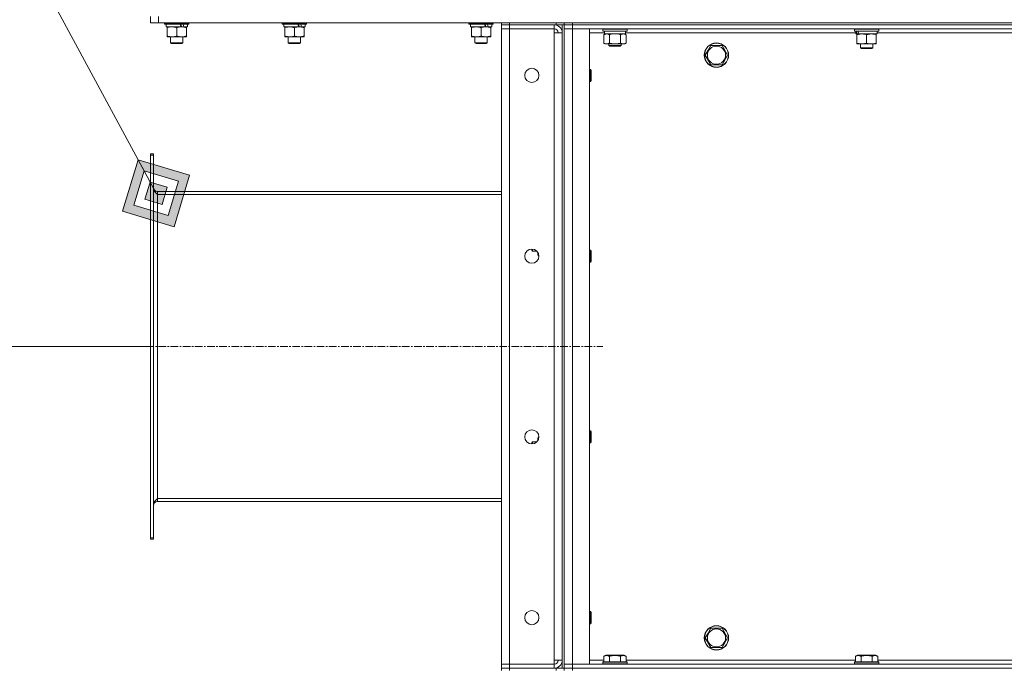
# Model space of a CAD drawing. Units: millimetres. Extents: x 0 to 21783, y -7 to 14850.
# Drawn here: x 7600 to 8570, y 11202 to 11843 of the extents above; entities that cross this region are included whole.
import ezdxf

# ---------------------------------------------------------------- set-up
doc = ezdxf.new("R2010")
doc.units = ezdxf.units.MM
doc.linetypes.add('K5LT_AXLED', pattern=[12, 7.5, -1.5, 1.5, -1.5])
doc.linetypes.add('K5LT_THIN', pattern=[0])
for name, color, linetype, true_color in [('DIM', 6, 'Continuous', 0xff00ff), ('FOR', 7, 'Continuous', 0xffffff), ('OSI', 2, 'Continuous', 0xffff00), ('R', 1, 'Continuous', 0xff0000), ('WELDING', 7, 'Continuous', 0xffffff)]:
    doc.layers.add(name, color=color, linetype=linetype, true_color=true_color)

msp = doc.modelspace()

# ---------------------------------------------------------------- hatches: boundary and pattern name
at = {"layer": 'FOR'}
h = msp.add_hatch(color=7, dxfattribs=at)
h.paths.add_polyline_path([(7751.84, 11638.66), (7767.1, 11689.45), (7716.31, 11704.71), (7701.05, 11653.93)])
h.paths.add_polyline_path([(7745.92, 11649.67), (7756.09, 11683.53), (7722.23, 11693.71), (7712.06, 11659.85)])
h.paths.add_polyline_path([(7740, 11660.68), (7745.08, 11677.61), (7728.16, 11682.7), (7723.07, 11665.77)])

# ---------------------------------------------------------------- linework, layer by layer
at = {"layer": 'DIM', "color": 7, "linetype": 'K5LT_THIN', "lineweight": 18}
msp.add_line((7728.4, 11520.45), (7100.51, 11520.45), dxfattribs=at)
at = {"layer": 'FOR', "color": 7, "linetype": 'K5LT_THIN', "lineweight": 18}
for p, q in [((7320.86, 12439.95), (7734.08, 11671.69)), ((7716.31, 11704.71), (7701.05, 11653.93)), ((7722.23, 11693.71), (7716.31, 11704.71)), ((7767.1, 11689.45), (7716.31, 11704.71)), ((7722.23, 11693.71), (7712.06, 11659.85)), ((7728.16, 11682.7), (7722.23, 11693.71)), ((7756.09, 11683.53), (7722.23, 11693.71)), ((7751.84, 11638.66), (7767.1, 11689.45)), ((7728.16, 11682.7), (7723.07, 11665.77)), ((7745.08, 11677.61), (7728.16, 11682.7)), ((7740, 11660.68), (7745.08, 11677.61)), ((7745.92, 11649.67), (7756.09, 11683.53)), ((7723.07, 11665.77), (7740, 11660.68)), ((7712.06, 11659.85), (7745.92, 11649.67)), ((7701.05, 11653.93), (7751.84, 11638.66))]:
    msp.add_line(p, q, dxfattribs=at)
at = {"layer": 'OSI', "color": 30, "linetype": 'K5LT_AXLED', "lineweight": 18, "true_color": 0xff8000}
msp.add_line((7628.4, 11520.45), (8174.4, 11520.45), dxfattribs=at)
at = {"layer": 'R', "color": 7, "linetype": 'K5LT_THIN', "lineweight": 18}
for p, q in [((7728.4, 11839.95), (7728.4, 11845.95)), ((7736.4, 11839.95), (7736.4, 11845.95)), ((7736.4, 11839.95), (7728.4, 11839.95)), ((7736.4, 11839.95), (9530.4, 11839.95)), ((7742.4, 11839.95), (7742.4, 11838.75)), ((7766.4, 11838.75), (7742.4, 11838.75)), ((7742.4, 11838.75), (7742.57, 11838.45)), ((7766.23, 11838.45), (7742.57, 11838.45)), ((7743.9, 11838.45), (7743.9, 11835.95)), ((7758.75, 11835.95), (7743.9, 11835.95)), ((7744.9, 11835.1), (7744.9, 11835.95)), ((7744.9, 11835.1), (7744.9, 11826.8)), ((7754.4, 11835.1), (7754.4, 11826.8)), ((7758.75, 11835.95), (7759.15, 11835.95)), ((7759.15, 11835.95), (7761, 11835.95)), ((7761, 11835.95), (7761.51, 11835.95)), ((7764.9, 11835.95), (7761.51, 11835.95)), ((7763.9, 11835.95), (7763.9, 11835.1)), ((7763.9, 11835.1), (7763.9, 11826.8)), ((7764.9, 11838.45), (7764.9, 11835.95)), ((7766.4, 11838.75), (7766.23, 11838.45)), ((7766.4, 11839.95), (7766.4, 11838.75)), ((7858.4, 11839.95), (7858.4, 11838.75)), ((7882.4, 11838.75), (7858.4, 11838.75)), ((7858.4, 11838.75), (7858.57, 11838.45)), ((7882.23, 11838.45), (7858.57, 11838.45)), ((7859.9, 11838.45), (7859.9, 11835.95)), ((7874.75, 11835.95), (7859.9, 11835.95)), ((7860.9, 11835.1), (7860.9, 11835.95)), ((7860.9, 11835.1), (7860.9, 11826.8)), ((7870.4, 11835.1), (7870.4, 11826.8)), ((7874.75, 11835.95), (7875.15, 11835.95)), ((7875.15, 11835.95), (7877, 11835.95)), ((7877, 11835.95), (7877.51, 11835.95)), ((7880.9, 11835.95), (7877.51, 11835.95)), ((7879.9, 11835.95), (7879.9, 11835.1)), ((7879.9, 11835.1), (7879.9, 11826.8)), ((7880.9, 11838.45), (7880.9, 11835.95)), ((7882.4, 11838.75), (7882.23, 11838.45)), ((7882.4, 11839.95), (7882.4, 11838.75)), ((8042.4, 11839.95), (8042.4, 11838.75)), ((8066.4, 11838.75), (8042.4, 11838.75)), ((8042.4, 11838.75), (8042.57, 11838.45)), ((8066.23, 11838.45), (8042.57, 11838.45)), ((8043.9, 11838.45), (8043.9, 11835.95)), ((8058.75, 11835.95), (8043.9, 11835.95)), ((8044.9, 11835.1), (8044.9, 11835.95)), ((8044.9, 11835.1), (8044.9, 11826.8)), ((8054.4, 11835.1), (8054.4, 11826.8)), ((8058.75, 11835.95), (8059.15, 11835.95)), ((8059.15, 11835.95), (8061, 11835.95)), ((8061, 11835.95), (8061.51, 11835.95)), ((8064.9, 11835.95), (8061.51, 11835.95)), ((8063.9, 11835.95), (8063.9, 11835.1)), ((8063.9, 11835.1), (8063.9, 11826.8)), ((8064.9, 11838.45), (8064.9, 11835.95)), ((8066.4, 11838.75), (8066.23, 11838.45)), ((8066.4, 11839.95), (8066.4, 11838.75)), ((8074.4, 11839.95), (8074.4, 11837.95)), ((8082.4, 11837.95), (8074.4, 11837.95)), ((8074.4, 11837.95), (8082.4, 11837.95)), ((8074.4, 11837.95), (8074.4, 11833.95)), ((8074.4, 11206.95), (8074.4, 11833.95)), ((8074.4, 11833.95), (8082.4, 11833.95)), ((8082.4, 11833.95), (8074.4, 11833.95)), ((8128.4, 11839.95), (8082.4, 11839.95)), ((8082.4, 11839.95), (8082.4, 11837.95)), ((8128.4, 11837.95), (8082.4, 11837.95)), ((8126.4, 11837.95), (8082.4, 11837.95)), ((8082.4, 11837.95), (8082.4, 11833.95)), ((8082.4, 11833.95), (8082.4, 11206.95)), ((8082.4, 11833.95), (8126.4, 11833.95)), ((8126.4, 11837.95), (8126.4, 11833.95)), ((8126.4, 11833.95), (8126.4, 11829.95)), ((8128.4, 11837.95), (8128.4, 11839.95)), ((8136.4, 11837.95), (8128.4, 11837.95)), ((8134.4, 11837.95), (8134.4, 11202.95)), ((8136.4, 11837.95), (8136.4, 11839.95)), ((8136.4, 11839.95), (8136.4, 11837.95)), ((8144.4, 11837.95), (8136.4, 11837.95)), ((8136.4, 11837.95), (8144.4, 11837.95)), ((8136.4, 11837.95), (8136.4, 11833.95)), ((8136.4, 11837.95), (8136.4, 11202.95)), ((8136.4, 11833.95), (8144.4, 11833.95)), ((8144.4, 11833.95), (8136.4, 11833.95)), ((8136.4, 11206.95), (8136.4, 11833.95)), ((8144.4, 11839.95), (9468.4, 11839.95)), ((8144.4, 11839.95), (8144.4, 11837.95)), ((8144.4, 11837.95), (9468.4, 11837.95)), ((9468.4, 11837.95), (8144.4, 11837.95)), ((8144.4, 11837.95), (8144.4, 11833.95)), ((9468.4, 11833.95), (8144.4, 11833.95)), ((8144.4, 11833.95), (8161.4, 11833.95)), ((8144.4, 11833.95), (8144.4, 11206.95)), ((8161.4, 11833.95), (8161.4, 11206.95)), ((8174.4, 11833.65), (8174.57, 11833.95)), ((8174.4, 11831.75), (8174.4, 11833.65)), ((8174.4, 11833.65), (8198.4, 11833.65)), ((8174.4, 11831.75), (8174.57, 11831.45)), ((8174.4, 11831.75), (8198.4, 11831.75)), ((8174.57, 11831.45), (8198.23, 11831.45)), ((8196.9, 11828.95), (8196.9, 11831.45)), ((8198.4, 11833.65), (8198.23, 11833.95)), ((8198.4, 11831.75), (8198.23, 11831.45)), ((8198.4, 11831.75), (8198.4, 11833.65)), ((8422.4, 11833.65), (8422.57, 11833.95)), ((8422.4, 11833.65), (8422.4, 11831.75)), ((8446.4, 11833.65), (8422.4, 11833.65)), ((8446.4, 11831.75), (8422.4, 11831.75)), ((8422.4, 11831.75), (8422.57, 11831.45)), ((8446.23, 11831.45), (8422.57, 11831.45)), ((8423.9, 11831.45), (8423.9, 11828.95)), ((8444.9, 11831.45), (8444.9, 11828.95)), ((8446.4, 11833.65), (8446.23, 11833.95)), ((8446.4, 11831.75), (8446.23, 11831.45)), ((8446.4, 11833.65), (8446.4, 11831.75)), ((7744.9, 11825.95), (7744.9, 11826.8)), ((7749.65, 11825.95), (7744.9, 11825.95)), ((7748.4, 11825.95), (7748.4, 11820.03)), ((7763.9, 11825.95), (7749.65, 11825.95)), ((7760.4, 11825.95), (7760.4, 11820.03)), ((7763.9, 11826.8), (7763.9, 11825.95)), ((7860.9, 11825.95), (7860.9, 11826.8)), ((7865.65, 11825.95), (7860.9, 11825.95)), ((7864.4, 11825.95), (7864.4, 11820.03)), ((7879.9, 11825.95), (7865.65, 11825.95)), ((7876.4, 11825.95), (7876.4, 11820.03)), ((7879.9, 11826.8), (7879.9, 11825.95)), ((8044.9, 11825.95), (8044.9, 11826.8)), ((8049.65, 11825.95), (8044.9, 11825.95)), ((8048.4, 11825.95), (8048.4, 11820.03)), ((8063.9, 11825.95), (8049.65, 11825.95)), ((8060.4, 11825.95), (8060.4, 11820.03)), ((8063.9, 11826.8), (8063.9, 11825.95)), ((8126.4, 11829.95), (8134.4, 11829.95)), ((8126.4, 11210.95), (8126.4, 11829.95)), ((8134.4, 11829.95), (8134.4, 11210.95)), ((8176.02, 11829.95), (8161.4, 11829.95)), ((8175.43, 11828.1), (8176.9, 11828.95)), ((8175.43, 11819.8), (8175.43, 11828.1)), ((8176.03, 11830.07), (8175.96, 11828.95)), ((8176.13, 11828.95), (8175.96, 11828.95)), ((8176.13, 11828.95), (8196.9, 11828.95)), ((8180.92, 11819.8), (8180.92, 11828.1)), ((8191.88, 11819.8), (8191.88, 11828.1)), ((8197.37, 11828.1), (8195.9, 11828.95)), ((8423.9, 11829.95), (8196.9, 11829.95)), ((8197.37, 11819.8), (8197.37, 11828.1)), ((8424.84, 11828.95), (8423.9, 11828.95)), ((8424.84, 11828.95), (8425.71, 11828.95)), ((8424.9, 11828.1), (8424.9, 11828.95)), ((8424.9, 11828.1), (8424.9, 11819.8)), ((8425.71, 11828.95), (8426.68, 11828.95)), ((8444.9, 11828.95), (8426.68, 11828.95)), ((8434.4, 11828.1), (8434.4, 11819.8)), ((8443.9, 11828.95), (8443.9, 11828.1)), ((8443.9, 11828.1), (8443.9, 11819.8)), ((8671.9, 11829.95), (8444.9, 11829.95)), ((7760.4, 11820.03), (7748.4, 11820.03)), ((7748.4, 11820.03), (7749.4, 11819.45)), ((7759.4, 11819.45), (7749.4, 11819.45)), ((7760.4, 11820.03), (7759.4, 11819.45)), ((7876.4, 11820.03), (7864.4, 11820.03)), ((7864.4, 11820.03), (7865.4, 11819.45)), ((7875.4, 11819.45), (7865.4, 11819.45)), ((7876.4, 11820.03), (7875.4, 11819.45)), ((8060.4, 11820.03), (8048.4, 11820.03)), ((8048.4, 11820.03), (8049.4, 11819.45)), ((8059.4, 11819.45), (8049.4, 11819.45)), ((8060.4, 11820.03), (8059.4, 11819.45)), ((8175.43, 11819.8), (8176.9, 11818.95)), ((8178.17, 11818.95), (8176.9, 11818.95)), ((8186.4, 11818.95), (8178.17, 11818.95)), ((8180.4, 11818.95), (8180.4, 11817.53)), ((8192.4, 11817.53), (8180.4, 11817.53)), ((8180.4, 11817.53), (8181.4, 11816.95)), ((8191.4, 11816.95), (8181.4, 11816.95)), ((8194.63, 11818.95), (8186.4, 11818.95)), ((8192.4, 11817.53), (8191.4, 11816.95)), ((8192.4, 11818.95), (8192.4, 11817.53)), ((8195.9, 11818.95), (8194.63, 11818.95)), ((8197.37, 11819.8), (8195.9, 11818.95)), ((8275.43, 11807.95), (8278.17, 11812.7)), ((8278.17, 11812.7), (8280.92, 11817.45)), ((8280.92, 11817.45), (8291.88, 11817.45)), ((8291.88, 11817.45), (8297.37, 11807.95)), ((8424.9, 11818.95), (8424.9, 11819.8)), ((8443.9, 11818.95), (8424.9, 11818.95)), ((8428.4, 11818.95), (8428.4, 11815.03)), ((8440.4, 11815.03), (8428.4, 11815.03)), ((8428.4, 11815.03), (8429.4, 11814.45)), ((8439.4, 11814.45), (8429.4, 11814.45)), ((8440.4, 11815.03), (8439.4, 11814.45)), ((8440.4, 11818.95), (8440.4, 11815.03)), ((8443.9, 11819.8), (8443.9, 11818.95)), ((8280.92, 11798.45), (8275.43, 11807.95)), ((8297.37, 11807.95), (8291.88, 11798.45)), ((8161.4, 11793.95), (8162.32, 11793.95)), ((8162.32, 11793.95), (8162.9, 11792.95)), ((8162.32, 11793.95), (8162.32, 11781.95)), ((8162.9, 11792.95), (8162.9, 11782.95)), ((8291.88, 11798.45), (8280.92, 11798.45)), ((8162.32, 11781.95), (8162.9, 11782.95)), ((8161.4, 11781.95), (8162.32, 11781.95)), ((7728.4, 11710.45), (7731.4, 11710.45)), ((7728.4, 11710.45), (7728.4, 11709.23)), ((7728.4, 11709.23), (7728.4, 11331.67)), ((7728.4, 11709.23), (7731.4, 11709.23)), ((7731.4, 11710.45), (7731.4, 11709.23)), ((7731.4, 11709.23), (7731.4, 11331.67)), ((8074.4, 11673.45), (7735.4, 11673.45)), ((7735.4, 11673.45), (7735.4, 11670.45)), ((7735.4, 11670.45), (8074.4, 11670.45)), ((7735.4, 11670.45), (7735.4, 11370.45)), ((8104.4, 11615.45), (8104.4, 11616.62)), ((8104.98, 11614.45), (8104.4, 11615.45)), ((8104.98, 11614.45), (8104.98, 11616.59)), ((8109.46, 11614.45), (8104.98, 11614.45)), ((8110.4, 11610.95), (8110.4, 11613.22)), ((8111.25, 11609.48), (8110.4, 11610.95)), ((8111.4, 11609.48), (8111.25, 11609.48)), ((8161.4, 11615.62), (8162.32, 11615.62)), ((8162.32, 11615.62), (8162.9, 11614.62)), ((8162.32, 11615.62), (8162.32, 11603.62)), ((8162.9, 11614.62), (8162.9, 11604.62)), ((8161.4, 11603.62), (8162.32, 11603.62)), ((8162.32, 11603.62), (8162.9, 11604.62)), ((8161.4, 11437.28), (8162.32, 11437.28)), ((8162.32, 11437.28), (8162.9, 11436.28)), ((8162.32, 11437.28), (8162.32, 11425.28)), ((8162.9, 11436.28), (8162.9, 11426.28)), ((8104.98, 11426.45), (8104.4, 11425.45)), ((8104.4, 11424.28), (8104.4, 11425.45)), ((8109.46, 11426.45), (8104.98, 11426.45)), ((8104.98, 11424.31), (8104.98, 11426.45)), ((8111.25, 11431.42), (8110.4, 11429.95)), ((8110.4, 11427.68), (8110.4, 11429.95)), ((8111.4, 11431.42), (8111.25, 11431.42)), ((8161.4, 11425.28), (8162.32, 11425.28)), ((8162.32, 11425.28), (8162.9, 11426.28)), ((7735.4, 11370.45), (7735.4, 11367.45)), ((7735.4, 11370.45), (8074.4, 11370.45)), ((8074.4, 11367.45), (7735.4, 11367.45)), ((7728.4, 11331.67), (7728.4, 11330.45)), ((7728.4, 11331.67), (7731.4, 11331.67)), ((7728.4, 11330.45), (7731.4, 11330.45)), ((7731.4, 11331.67), (7731.4, 11330.45)), ((8161.4, 11258.95), (8162.32, 11258.95)), ((8162.32, 11258.95), (8162.9, 11257.95)), ((8162.32, 11258.95), (8162.32, 11246.95)), ((8162.9, 11257.95), (8162.9, 11247.95)), ((8161.4, 11246.95), (8162.32, 11246.95)), ((8162.32, 11246.95), (8162.9, 11247.95)), ((8278.17, 11237.7), (8280.92, 11242.45)), ((8280.92, 11242.45), (8291.88, 11242.45)), ((8291.88, 11242.45), (8297.37, 11232.95)), ((8275.43, 11232.95), (8278.17, 11237.7)), ((8280.92, 11223.45), (8275.43, 11232.95)), ((8297.37, 11232.95), (8291.88, 11223.45)), ((8291.88, 11223.45), (8280.92, 11223.45)), ((8134.4, 11210.95), (8126.4, 11210.95)), ((8126.4, 11210.95), (8126.4, 11206.95)), ((8161.4, 11210.95), (8175.43, 11210.95)), ((8174.4, 11209.15), (8174.57, 11209.45)), ((8198.23, 11209.45), (8174.57, 11209.45)), ((8175.43, 11214.8), (8177.43, 11215.95)), ((8175.43, 11214.8), (8175.43, 11209.45)), ((8195.37, 11215.95), (8177.43, 11215.95)), ((8180.92, 11214.8), (8180.92, 11209.45)), ((8191.88, 11214.8), (8191.88, 11209.45)), ((8197.37, 11214.8), (8195.37, 11215.95)), ((8197.37, 11214.8), (8197.37, 11209.45)), ((8197.37, 11210.95), (8423.43, 11210.95)), ((8198.4, 11209.15), (8198.23, 11209.45)), ((8422.4, 11209.15), (8422.57, 11209.45)), ((8446.23, 11209.45), (8422.57, 11209.45)), ((8423.43, 11214.8), (8425.43, 11215.95)), ((8423.43, 11214.8), (8423.43, 11209.45)), ((8443.37, 11215.95), (8425.43, 11215.95)), ((8428.92, 11214.8), (8428.92, 11209.45)), ((8439.88, 11214.8), (8439.88, 11209.45)), ((8445.37, 11214.8), (8443.37, 11215.95)), ((8445.37, 11214.8), (8445.37, 11209.45)), ((8445.37, 11210.95), (8671.43, 11210.95)), ((8446.4, 11209.15), (8446.23, 11209.45)), ((8082.4, 11206.95), (8074.4, 11206.95)), ((8074.4, 11206.95), (8082.4, 11206.95)), ((8074.4, 11202.95), (8074.4, 11206.95)), ((8074.4, 11202.95), (8082.4, 11202.95)), ((8074.4, 11202.95), (8074.4, 11200.95)), ((8082.4, 11202.95), (8074.4, 11202.95)), ((8082.4, 11206.95), (8126.4, 11206.95)), ((8082.4, 11202.95), (8082.4, 11206.95)), ((8128.4, 11202.95), (8082.4, 11202.95)), ((8082.4, 11202.95), (8082.4, 11200.95)), ((8082.4, 11202.95), (8126.4, 11202.95)), ((8126.4, 11202.95), (8126.4, 11206.95)), ((8128.4, 11202.95), (8136.4, 11202.95)), ((8128.4, 11200.95), (8128.4, 11202.95)), ((8144.4, 11206.95), (8136.4, 11206.95)), ((8136.4, 11206.95), (8144.4, 11206.95)), ((8136.4, 11202.95), (8136.4, 11206.95)), ((8136.4, 11200.95), (8136.4, 11202.95)), ((8136.4, 11202.95), (8144.4, 11202.95)), ((8136.4, 11202.95), (8136.4, 11200.95)), ((8144.4, 11202.95), (8136.4, 11202.95)), ((8144.4, 11206.95), (9468.4, 11206.95)), ((8161.4, 11206.95), (8144.4, 11206.95)), ((8144.4, 11202.95), (8144.4, 11206.95)), ((8144.4, 11202.95), (9468.4, 11202.95)), ((8144.4, 11202.95), (9468.4, 11202.95)), ((8144.4, 11202.95), (8144.4, 11200.95)), ((8174.4, 11209.15), (8174.4, 11207.25)), ((8198.4, 11209.15), (8174.4, 11209.15)), ((8198.4, 11207.25), (8174.4, 11207.25)), ((8174.4, 11207.25), (8174.57, 11206.95)), ((8198.4, 11207.25), (8198.23, 11206.95)), ((8198.4, 11209.15), (8198.4, 11207.25)), ((8422.4, 11209.15), (8422.4, 11207.25)), ((8446.4, 11209.15), (8422.4, 11209.15)), ((8446.4, 11207.25), (8422.4, 11207.25)), ((8422.4, 11207.25), (8422.57, 11206.95)), ((8446.4, 11207.25), (8446.23, 11206.95)), ((8446.4, 11209.15), (8446.4, 11207.25))]:
    msp.add_line(p, q, dxfattribs=at)
for centre, radius in [((8286.4, 11807.95), 12), ((8286.4, 11807.95), 11.83), ((8286.4, 11807.95), 8.97), ((8104.4, 11787.95), 7), ((8104.4, 11609.62), 7), ((8104.4, 11431.28), 7), ((8104.4, 11252.95), 7), ((8286.4, 11232.95), 12), ((8286.4, 11232.95), 11.83), ((8286.4, 11232.95), 8.97)]:
    msp.add_circle(centre, radius, dxfattribs=at)
for centre, radius, start, end in [((8126.4, 11829.95), 8, 0, 90), ((8126.4, 11829.95), 4, 0, 90), ((7735.4, 11677.45), 4, 180, 270), ((7735.4, 11363.45), 4, 90, 180), ((8126.4, 11210.95), 8, 270, 0), ((8126.4, 11210.95), 4, 270, 0)]:
    msp.add_arc(centre, radius, start, end, dxfattribs=at)
for centre, major_axis, ratio, start_param, end_param in [((7754.4, 11833.78), (9.5, -22.44), 0.199103, 1.583235, 1.695628), ((7754.4, 11840.88), (5.66, -13.36), 0.199103, 1.11019, 1.304539), ((7754.4, 11840.88), (9.5, -22.44), 0.199103, 1.266048, 1.37865), ((7870.4, 11833.78), (9.5, -22.44), 0.199103, 1.583235, 1.695628), ((7870.4, 11840.88), (5.66, -13.36), 0.199103, 1.11019, 1.304539), ((7870.4, 11840.88), (9.5, -22.44), 0.199103, 1.266048, 1.37865), ((8054.4, 11833.78), (9.5, -22.44), 0.199103, 1.583235, 1.695628), ((8054.4, 11840.88), (5.66, -13.36), 0.199103, 1.11019, 1.304539), ((8054.4, 11840.88), (9.5, -22.44), 0.199103, 1.266048, 1.37865), ((8186.4, 11833.62), (0, 22.52), 0.466308, 1.667355, 1.779747), ((8434.4, 11826.78), (6.17, -22.4), 0.379473, 4.399328, 4.511721), ((8434.4, 11833.88), (6.17, -22.4), 0.379473, 4.716306, 4.828907)]:
    msp.add_ellipse(centre, major_axis=major_axis, ratio=ratio, start_param=start_param, end_param=end_param, dxfattribs=at)
at = {"layer": 'WELDING', "color": 7, "linetype": 'K5LT_THIN', "lineweight": 18}
for p, q in [((8182.72, 11828.55), (8180.92, 11828.1)), ((8184.55, 11828.85), (8182.72, 11828.55)), ((8186.4, 11828.95), (8184.55, 11828.85)), ((8188.25, 11828.85), (8186.4, 11828.95)), ((8190.08, 11828.55), (8188.25, 11828.85)), ((8191.88, 11828.1), (8190.08, 11828.55)), ((8110.49, 11613.07), (8110.41, 11612.55)), ((8110.41, 11612.55), (8110.49, 11611.34)), ((8110.49, 11611.34), (8110.9, 11610.15)), ((8110.9, 11610.15), (8111.25, 11609.48)), ((8110.69, 11430.24), (8110.42, 11429.04)), ((8110.42, 11429.04), (8110.49, 11427.83)), ((8111.25, 11431.42), (8110.69, 11430.24))]:
    msp.add_line(p, q, dxfattribs=at)
for points, knots in [([(7749.65, 11835.95), (7749.33, 11835.95), (7748.79, 11835.93), (7747.94, 11835.84), (7747.03, 11835.69), (7745.98, 11835.44), (7745.25, 11835.22), (7744.9, 11835.1)], [0, 0, 0, 0, 1.597458, 2.676777, 4.235764, 6.182879, 8, 8, 8, 8]), ([(7754.4, 11835.1), (7753.82, 11835.29), (7752.98, 11835.54), (7751.87, 11835.76), (7751.14, 11835.87), (7750.41, 11835.93), (7749.92, 11835.95), (7749.65, 11835.95)], [0, 0, 0, 0, 3.005828, 4.318193, 5.5895, 6.632109, 8, 8, 8, 8]), ([(7759.15, 11835.95), (7758.94, 11835.95), (7758.5, 11835.94), (7757.86, 11835.89), (7757.23, 11835.81), (7756.42, 11835.67), (7755.48, 11835.44), (7754.75, 11835.22), (7754.4, 11835.1)], [0, 0, 0, 0, 1.192024, 2.404251, 3.60809, 4.765234, 6.955738, 9, 9, 9, 9]), ([(7763.9, 11835.1), (7763.4, 11835.27), (7762.65, 11835.49), (7761.67, 11835.7), (7761.01, 11835.82), (7760.39, 11835.89), (7759.77, 11835.94), (7759.35, 11835.95), (7759.15, 11835.95)], [0, 0, 0, 0, 2.905563, 4.375924, 5.511195, 6.679161, 7.850161, 9, 9, 9, 9]), ([(7865.65, 11835.95), (7865.33, 11835.95), (7864.79, 11835.93), (7863.94, 11835.84), (7863.03, 11835.69), (7861.98, 11835.44), (7861.25, 11835.22), (7860.9, 11835.1)], [0, 0, 0, 0, 1.597458, 2.676777, 4.235764, 6.182879, 8, 8, 8, 8]), ([(7870.4, 11835.1), (7869.82, 11835.29), (7868.98, 11835.54), (7867.87, 11835.76), (7867.14, 11835.87), (7866.41, 11835.93), (7865.92, 11835.95), (7865.65, 11835.95)], [0, 0, 0, 0, 3.005828, 4.318193, 5.5895, 6.632109, 8, 8, 8, 8]), ([(7875.15, 11835.95), (7874.94, 11835.95), (7874.5, 11835.94), (7873.86, 11835.89), (7873.23, 11835.81), (7872.42, 11835.67), (7871.48, 11835.44), (7870.75, 11835.22), (7870.4, 11835.1)], [0, 0, 0, 0, 1.192024, 2.404251, 3.60809, 4.765234, 6.955738, 9, 9, 9, 9]), ([(7879.9, 11835.1), (7879.4, 11835.27), (7878.65, 11835.49), (7877.67, 11835.7), (7877.01, 11835.82), (7876.39, 11835.89), (7875.77, 11835.94), (7875.35, 11835.95), (7875.15, 11835.95)], [0, 0, 0, 0, 2.905563, 4.375924, 5.511195, 6.679161, 7.850161, 9, 9, 9, 9]), ([(8049.65, 11835.95), (8049.33, 11835.95), (8048.79, 11835.93), (8047.94, 11835.84), (8047.03, 11835.69), (8045.98, 11835.44), (8045.25, 11835.22), (8044.9, 11835.1)], [0, 0, 0, 0, 1.597458, 2.676777, 4.235764, 6.182879, 8, 8, 8, 8]), ([(8054.4, 11835.1), (8053.82, 11835.29), (8052.98, 11835.54), (8051.87, 11835.76), (8051.14, 11835.87), (8050.41, 11835.93), (8049.92, 11835.95), (8049.65, 11835.95)], [0, 0, 0, 0, 3.005828, 4.318193, 5.5895, 6.632109, 8, 8, 8, 8]), ([(8059.15, 11835.95), (8058.94, 11835.95), (8058.5, 11835.94), (8057.86, 11835.89), (8057.23, 11835.81), (8056.42, 11835.67), (8055.48, 11835.44), (8054.75, 11835.22), (8054.4, 11835.1)], [0, 0, 0, 0, 1.192024, 2.404251, 3.60809, 4.765234, 6.955738, 9, 9, 9, 9]), ([(8063.9, 11835.1), (8063.4, 11835.27), (8062.65, 11835.49), (8061.67, 11835.7), (8061.01, 11835.82), (8060.39, 11835.89), (8059.77, 11835.94), (8059.35, 11835.95), (8059.15, 11835.95)], [0, 0, 0, 0, 2.905563, 4.375924, 5.511195, 6.679161, 7.850161, 9, 9, 9, 9]), ([(7744.9, 11826.8), (7745.33, 11826.66), (7746.07, 11826.43), (7747.08, 11826.2), (7747.9, 11826.07), (7748.64, 11825.98), (7749.22, 11825.95), (7749.56, 11825.95), (7749.65, 11825.95)], [0, 0, 0, 0, 2.494996, 4.309231, 5.73815, 7.133977, 8.472011, 9, 9, 9, 9]), ([(7749.65, 11825.95), (7749.96, 11825.95), (7750.57, 11825.97), (7751.34, 11826.06), (7752.2, 11826.2), (7753.17, 11826.42), (7753.99, 11826.66), (7754.4, 11826.8)], [0, 0, 0, 0, 1.523216, 3.057663, 3.814901, 5.878539, 8, 8, 8, 8]), ([(7754.4, 11826.8), (7754.96, 11826.61), (7755.77, 11826.38), (7756.77, 11826.17), (7757.37, 11826.07), (7757.89, 11826.01), (7758.48, 11825.96), (7759.1, 11825.94), (7759.71, 11825.96), (7760.16, 11825.99), (7760.66, 11826.04), (7761.3, 11826.12), (7762.44, 11826.35), (7763.32, 11826.6), (7763.9, 11826.8)], [0, 0, 0, 0, 2.72415, 3.912285, 4.716446, 5.530362, 6.353984, 7.500189, 8.40607, 9.211142, 9.605533, 10.761675, 12.184093, 15, 15, 15, 15]), ([(7860.9, 11826.8), (7861.33, 11826.66), (7862.07, 11826.43), (7863.08, 11826.2), (7863.9, 11826.07), (7864.64, 11825.98), (7865.22, 11825.95), (7865.56, 11825.95), (7865.65, 11825.95)], [0, 0, 0, 0, 2.494996, 4.309231, 5.73815, 7.133977, 8.472011, 9, 9, 9, 9]), ([(7865.65, 11825.95), (7865.96, 11825.95), (7866.57, 11825.97), (7867.34, 11826.06), (7868.2, 11826.2), (7869.17, 11826.42), (7869.99, 11826.66), (7870.4, 11826.8)], [0, 0, 0, 0, 1.523216, 3.057663, 3.814901, 5.878539, 8, 8, 8, 8]), ([(7870.4, 11826.8), (7870.96, 11826.61), (7871.77, 11826.38), (7872.77, 11826.17), (7873.37, 11826.07), (7873.89, 11826.01), (7874.48, 11825.96), (7875.1, 11825.94), (7875.71, 11825.96), (7876.16, 11825.99), (7876.66, 11826.04), (7877.3, 11826.12), (7878.44, 11826.35), (7879.32, 11826.6), (7879.9, 11826.8)], [0, 0, 0, 0, 2.72415, 3.912285, 4.716446, 5.530362, 6.353984, 7.500189, 8.40607, 9.211142, 9.605533, 10.761675, 12.184093, 15, 15, 15, 15]), ([(8044.9, 11826.8), (8045.33, 11826.66), (8046.07, 11826.43), (8047.08, 11826.2), (8047.9, 11826.07), (8048.64, 11825.98), (8049.22, 11825.95), (8049.56, 11825.95), (8049.65, 11825.95)], [0, 0, 0, 0, 2.494996, 4.309231, 5.73815, 7.133977, 8.472011, 9, 9, 9, 9]), ([(8049.65, 11825.95), (8049.96, 11825.95), (8050.57, 11825.97), (8051.34, 11826.06), (8052.2, 11826.2), (8053.17, 11826.42), (8053.99, 11826.66), (8054.4, 11826.8)], [0, 0, 0, 0, 1.523216, 3.057663, 3.814901, 5.878539, 8, 8, 8, 8]), ([(8054.4, 11826.8), (8054.96, 11826.61), (8055.77, 11826.38), (8056.77, 11826.17), (8057.37, 11826.07), (8057.89, 11826.01), (8058.48, 11825.96), (8059.1, 11825.94), (8059.71, 11825.96), (8060.16, 11825.99), (8060.66, 11826.04), (8061.3, 11826.12), (8062.44, 11826.35), (8063.32, 11826.6), (8063.9, 11826.8)], [0, 0, 0, 0, 2.72415, 3.912285, 4.716446, 5.530362, 6.353984, 7.500189, 8.40607, 9.211142, 9.605533, 10.761675, 12.184093, 15, 15, 15, 15]), ([(8180.92, 11828.1), (8180.59, 11828.29), (8180.12, 11828.52), (8179.55, 11828.73), (8179.2, 11828.83), (8178.9, 11828.89), (8178.56, 11828.94), (8178.2, 11828.96), (8177.85, 11828.94), (8177.54, 11828.9), (8177.2, 11828.84), (8176.76, 11828.72), (8176.15, 11828.49), (8175.69, 11828.25), (8175.43, 11828.1)], [0, 0, 0, 0, 2.72415, 3.912285, 4.716446, 5.530362, 6.353984, 7.500189, 8.40607, 9.211142, 9.998759, 11.128707, 12.847273, 15, 15, 15, 15]), ([(8197.37, 11828.1), (8197.05, 11828.29), (8196.58, 11828.52), (8196, 11828.73), (8195.66, 11828.83), (8195.36, 11828.89), (8195.01, 11828.94), (8194.66, 11828.96), (8194.3, 11828.94), (8193.99, 11828.9), (8193.66, 11828.84), (8193.21, 11828.72), (8192.6, 11828.49), (8192.14, 11828.25), (8191.88, 11828.1)], [0, 0, 0, 0, 2.72415, 3.912285, 4.716446, 5.530362, 6.353984, 7.500189, 8.40607, 9.211142, 9.998759, 11.128707, 12.847273, 15, 15, 15, 15]), ([(8429.65, 11828.95), (8429.44, 11828.95), (8429, 11828.94), (8428.36, 11828.89), (8427.73, 11828.81), (8426.92, 11828.67), (8425.98, 11828.44), (8425.25, 11828.22), (8424.9, 11828.1)], [0, 0, 0, 0, 1.192024, 2.404251, 3.60809, 4.765234, 6.955738, 9, 9, 9, 9]), ([(8434.4, 11828.1), (8433.9, 11828.27), (8433.15, 11828.49), (8432.17, 11828.7), (8431.51, 11828.82), (8430.89, 11828.89), (8430.27, 11828.94), (8429.85, 11828.95), (8429.65, 11828.95)], [0, 0, 0, 0, 2.905563, 4.375924, 5.511195, 6.679161, 7.850161, 9, 9, 9, 9]), ([(8439.15, 11828.95), (8438.94, 11828.95), (8438.5, 11828.94), (8437.86, 11828.89), (8437.23, 11828.81), (8436.42, 11828.67), (8435.48, 11828.44), (8434.75, 11828.22), (8434.4, 11828.1)], [0, 0, 0, 0, 1.192024, 2.404251, 3.60809, 4.765234, 6.955738, 9, 9, 9, 9]), ([(8443.9, 11828.1), (8443.4, 11828.27), (8442.65, 11828.49), (8441.67, 11828.7), (8441.01, 11828.82), (8440.39, 11828.89), (8439.77, 11828.94), (8439.35, 11828.95), (8439.15, 11828.95)], [0, 0, 0, 0, 2.905563, 4.375924, 5.511195, 6.679161, 7.850161, 9, 9, 9, 9]), ([(8175.43, 11819.8), (8175.72, 11819.63), (8176.15, 11819.41), (8176.72, 11819.2), (8177.1, 11819.08), (8177.46, 11819.01), (8177.82, 11818.96), (8178.05, 11818.95), (8178.17, 11818.95)], [0, 0, 0, 0, 2.905563, 4.375924, 5.511195, 6.679161, 7.850161, 9, 9, 9, 9]), ([(8178.17, 11818.95), (8178.3, 11818.95), (8178.55, 11818.96), (8178.92, 11819.01), (8179.28, 11819.09), (8179.75, 11819.23), (8180.29, 11819.46), (8180.71, 11819.68), (8180.92, 11819.8)], [0, 0, 0, 0, 1.192024, 2.404251, 3.60809, 4.765234, 6.955738, 9, 9, 9, 9]), ([(8180.92, 11819.8), (8180.98, 11819.78), (8181.1, 11819.75), (8181.28, 11819.69), (8181.47, 11819.64), (8181.71, 11819.58), (8182.02, 11819.5), (8182.36, 11819.42), (8182.67, 11819.36), (8182.95, 11819.3), (8183.18, 11819.26), (8183.36, 11819.22), (8183.57, 11819.19), (8183.86, 11819.14), (8184.22, 11819.09), (8184.59, 11819.05), (8185.07, 11819), (8185.56, 11818.97), (8186.04, 11818.95), (8186.28, 11818.95), (8186.4, 11818.95)], [0, 0, 0, 0, 0.14736, 0.294719, 0.442079, 0.589439, 0.884158, 1.178877, 1.396237, 1.613598, 1.830958, 1.939638, 2.048318, 2.328827, 2.609337, 2.889846, 3.170356, 3.731374, 4.011884, 4.292393, 4.292393, 4.292393, 4.292393]), ([(8186.4, 11818.95), (8186.58, 11818.95), (8186.95, 11818.96), (8187.5, 11818.98), (8188.05, 11819.03), (8188.54, 11819.09), (8188.9, 11819.14), (8189.13, 11819.17), (8189.3, 11819.2), (8189.48, 11819.23), (8189.65, 11819.26), (8189.82, 11819.29), (8190.01, 11819.33), (8190.23, 11819.38), (8190.55, 11819.45), (8190.86, 11819.52), (8191.18, 11819.6), (8191.41, 11819.67), (8191.65, 11819.73), (8191.81, 11819.78), (8191.88, 11819.8)], [0, 0, 0, 0, 0.426692, 0.853385, 1.280077, 1.70677, 1.976977, 2.112081, 2.247185, 2.382289, 2.517392, 2.652496, 2.7876, 2.975699, 3.163798, 3.539996, 3.728096, 3.916195, 4.104294, 4.292393, 4.292393, 4.292393, 4.292393]), ([(8191.88, 11819.8), (8192.17, 11819.63), (8192.61, 11819.41), (8193.17, 11819.2), (8193.56, 11819.08), (8193.91, 11819.01), (8194.27, 11818.96), (8194.51, 11818.95), (8194.63, 11818.95)], [0, 0, 0, 0, 2.905563, 4.375924, 5.511195, 6.679161, 7.850161, 9, 9, 9, 9]), ([(8194.63, 11818.95), (8194.75, 11818.95), (8195, 11818.96), (8195.37, 11819.01), (8195.74, 11819.09), (8196.2, 11819.23), (8196.74, 11819.46), (8197.17, 11819.68), (8197.37, 11819.8)], [0, 0, 0, 0, 1.192024, 2.404251, 3.60809, 4.765234, 6.955738, 9, 9, 9, 9]), ([(8424.9, 11819.8), (8425.46, 11819.61), (8426.27, 11819.38), (8427.27, 11819.17), (8427.87, 11819.07), (8428.39, 11819.01), (8428.98, 11818.96), (8429.6, 11818.94), (8430.21, 11818.96), (8430.66, 11818.99), (8431.16, 11819.04), (8431.8, 11819.12), (8432.94, 11819.35), (8433.82, 11819.6), (8434.4, 11819.8)], [0, 0, 0, 0, 2.72415, 3.912285, 4.716446, 5.530362, 6.353984, 7.500189, 8.40607, 9.211142, 9.605533, 10.761675, 12.184093, 15, 15, 15, 15]), ([(8434.4, 11819.8), (8434.96, 11819.61), (8435.77, 11819.38), (8436.77, 11819.17), (8437.37, 11819.07), (8437.89, 11819.01), (8438.48, 11818.96), (8439.1, 11818.94), (8439.71, 11818.96), (8440.16, 11818.99), (8440.66, 11819.04), (8441.3, 11819.12), (8442.44, 11819.35), (8443.32, 11819.6), (8443.9, 11819.8)], [0, 0, 0, 0, 2.72415, 3.912285, 4.716446, 5.530362, 6.353984, 7.500189, 8.40607, 9.211142, 9.605533, 10.761675, 12.184093, 15, 15, 15, 15]), ([(8180.92, 11214.8), (8180.59, 11214.98), (8180.19, 11215.18), (8179.7, 11215.37), (8179.43, 11215.46), (8179.16, 11215.53), (8178.87, 11215.59), (8178.55, 11215.63), (8178.19, 11215.65), (8177.84, 11215.64), (8177.52, 11215.6), (8177.17, 11215.53), (8176.73, 11215.41), (8176.14, 11215.18), (8175.69, 11214.95), (8175.43, 11214.8)], [0, 0, 0, 0, 2.912728, 3.529104, 4.366059, 5.20805, 5.90491, 6.841792, 7.999747, 8.992853, 9.878966, 10.753647, 12.031595, 13.665019, 16, 16, 16, 16]), ([(8191.88, 11214.8), (8191.65, 11214.86), (8191.03, 11215.04), (8189.9, 11215.3), (8188.78, 11215.49), (8187.82, 11215.59), (8187.19, 11215.63), (8186.69, 11215.64), (8186.32, 11215.65), (8185.99, 11215.64), (8185.59, 11215.63), (8185.13, 11215.6), (8184.68, 11215.56), (8184.03, 11215.48), (8183.01, 11215.32), (8181.91, 11215.07), (8181.16, 11214.87), (8180.92, 11214.8)], [0, 0, 0, 0, 2.896048, 7.635036, 13.675312, 16.352744, 19.030177, 21.193346, 22.27493, 23.356515, 25.164905, 26.973294, 28.781684, 30.590074, 34.691771, 40.985529, 43.953237, 43.953237, 43.953237, 43.953237]), ([(8197.37, 11214.8), (8197.05, 11214.98), (8196.65, 11215.18), (8196.15, 11215.37), (8195.89, 11215.46), (8195.61, 11215.53), (8195.33, 11215.59), (8195, 11215.63), (8194.65, 11215.65), (8194.29, 11215.64), (8193.98, 11215.6), (8193.62, 11215.53), (8193.19, 11215.41), (8192.59, 11215.18), (8192.14, 11214.95), (8191.88, 11214.8)], [0, 0, 0, 0, 2.912728, 3.529104, 4.366059, 5.20805, 5.90491, 6.841792, 7.999747, 8.992853, 9.878966, 10.753647, 12.031595, 13.665019, 16, 16, 16, 16]), ([(8428.92, 11214.8), (8428.59, 11214.98), (8428.19, 11215.18), (8427.7, 11215.37), (8427.43, 11215.46), (8427.16, 11215.53), (8426.87, 11215.59), (8426.55, 11215.63), (8426.19, 11215.65), (8425.84, 11215.64), (8425.52, 11215.6), (8425.17, 11215.53), (8424.73, 11215.41), (8424.14, 11215.18), (8423.69, 11214.95), (8423.43, 11214.8)], [0, 0, 0, 0, 2.912728, 3.529104, 4.366059, 5.20805, 5.90491, 6.841792, 7.999747, 8.992853, 9.878966, 10.753647, 12.031595, 13.665019, 16, 16, 16, 16]), ([(8439.88, 11214.8), (8439.65, 11214.86), (8439.03, 11215.04), (8437.9, 11215.3), (8436.78, 11215.49), (8435.82, 11215.59), (8435.19, 11215.63), (8434.69, 11215.64), (8434.32, 11215.65), (8433.99, 11215.64), (8433.59, 11215.63), (8433.13, 11215.6), (8432.68, 11215.56), (8432.03, 11215.48), (8431.01, 11215.32), (8429.91, 11215.07), (8429.16, 11214.87), (8428.92, 11214.8)], [0, 0, 0, 0, 2.896048, 7.635036, 13.675312, 16.352744, 19.030177, 21.193346, 22.27493, 23.356515, 25.164905, 26.973294, 28.781684, 30.590074, 34.691771, 40.985529, 43.953237, 43.953237, 43.953237, 43.953237]), ([(8445.37, 11214.8), (8445.05, 11214.98), (8444.65, 11215.18), (8444.15, 11215.37), (8443.89, 11215.46), (8443.61, 11215.53), (8443.33, 11215.59), (8443, 11215.63), (8442.65, 11215.65), (8442.29, 11215.64), (8441.98, 11215.6), (8441.62, 11215.53), (8441.19, 11215.41), (8440.59, 11215.18), (8440.14, 11214.95), (8439.88, 11214.8)], [0, 0, 0, 0, 2.912728, 3.529104, 4.366059, 5.20805, 5.90491, 6.841792, 7.999747, 8.992853, 9.878966, 10.753647, 12.031595, 13.665019, 16, 16, 16, 16])]:
    msp.add_open_spline(points, degree=3, knots=knots, dxfattribs=at)
for points in [[(7735.4, 11670.45), (7735.25, 11670.59), (7734.95, 11670.86), (7734.51, 11671.28), (7734.08, 11671.69), (7733.66, 11672.1), (7733.27, 11672.52), (7732.9, 11672.93), (7732.57, 11673.34), (7732.27, 11673.75), (7732.01, 11674.17), (7731.79, 11674.58), (7731.62, 11674.99), (7731.49, 11675.41), (7731.42, 11675.82), (7731.4, 11676.1), (7731.4, 11676.23)], [(7731.4, 11364.67), (7731.4, 11364.8), (7731.42, 11365.08), (7731.49, 11365.49), (7731.62, 11365.9), (7731.79, 11366.32), (7732.01, 11366.73), (7732.27, 11367.14), (7732.57, 11367.56), (7732.9, 11367.97), (7733.27, 11368.38), (7733.66, 11368.8), (7734.08, 11369.21), (7734.51, 11369.62), (7734.95, 11370.04), (7735.25, 11370.31), (7735.4, 11370.45)]]:
    msp.add_open_spline(points, degree=3, dxfattribs=at)

doc.saveas('drawing.dxf')
